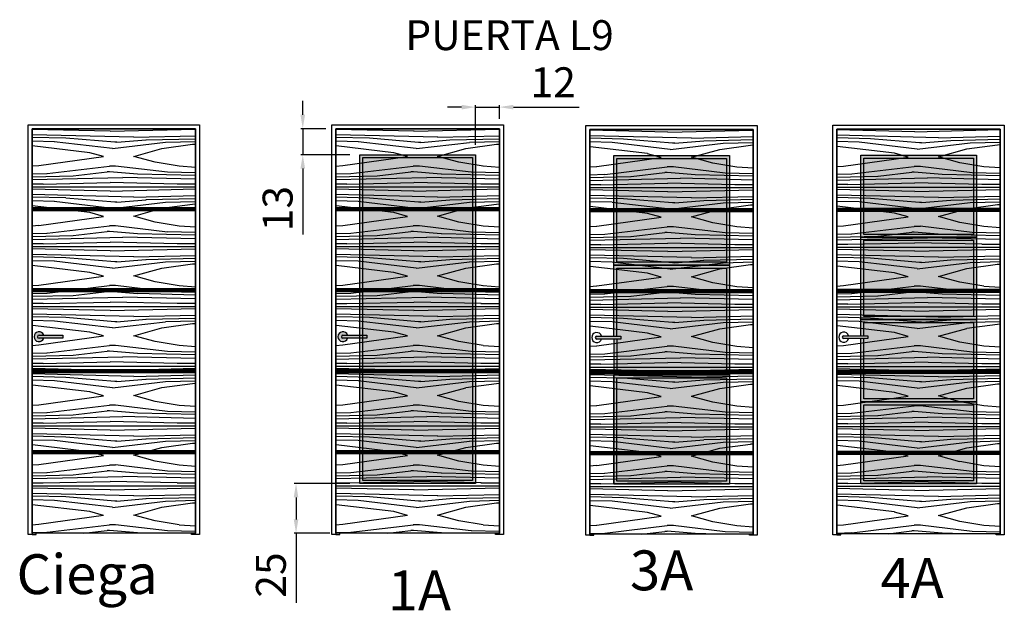
# Model space of a CAD drawing. Units: inches. Extents: x 14 to 508, y 10 to 306.
import ezdxf

# ---------------------------------------------------------------- set-up
doc = ezdxf.new("R2010")
doc.units = ezdxf.units.IN
doc.header["$MEASUREMENT"] = 0
doc.layers.add('lineas cortadas', color=7, linetype='Continuous')
doc.styles.get("Standard").update_dxf_attribs({"font": 'arial.ttf'})
doc.dimstyles.new('ISO-25', dxfattribs={"dimtxt": 15, "dimasz": 7, "dimexe": 1, "dimexo": 5, "dimgap": 3, "dimtad": 1, "dimtxsty": 'Standard', "dimcen": 2.5, "dimclrd": 1, "dimclre": 1, "dimadec": 0, "dimazin": 0, "dimtfac": 1, "dimtmove": 0, "dimatfit": 3, "dimfxl": 1, "dimarcsym": 0})

# ---------------------------------------------------------------- blocks, each defined once
blk = doc.blocks.new('*D6')
at = {"color": 1, "lineweight": -2, "transparency": 16777216}
for p, q in [((235.36, 262.48), (228.36, 262.48)), ((242.36, 243.62), (242.36, 263.48)), ((242.36, 262.48), (254.36, 262.48)), ((254.36, 256.62), (254.36, 263.48)), ((261.36, 262.48), (294.29, 262.48))]:
    blk.add_line(p, q, dxfattribs=at)
at = {"color": 1, "transparency": 16777216}
for points in [[(235.36, 263.64), (235.36, 261.31), (242.36, 262.48)], [(261.36, 263.64), (261.36, 261.31), (254.36, 262.48)]]:
    blk.add_solid(points, dxfattribs=at)
at = {"layer": 'Defpoints', "color": 0, "transparency": 16777216}
for p in [(254.36, 262.48), (254.36, 251.62), (242.36, 238.62)]:
    blk.add_point(p, dxfattribs=at)
at = {"color": 0, "transparency": 16777216, "insert": (281.32, 273.01), "char_height": 15, "attachment_point": 5}
blk.add_mtext('12', dxfattribs=at)
blk = doc.blocks.new('*D7')
at = {"color": 1, "lineweight": -2, "transparency": 16777216}
for p, q in [((155.76, 258.62), (155.76, 265.62)), ((167.36, 251.62), (154.76, 251.62)), ((155.76, 251.62), (155.76, 238.62)), ((179.36, 238.62), (154.76, 238.62)), ((155.76, 231.62), (155.76, 198.54))]:
    blk.add_line(p, q, dxfattribs=at)
at = {"color": 1, "transparency": 16777216}
for points in [[(154.59, 258.62), (156.92, 258.62), (155.76, 251.62)], [(154.59, 231.62), (156.92, 231.62), (155.76, 238.62)]]:
    blk.add_solid(points, dxfattribs=at)
at = {"layer": 'Defpoints', "color": 0, "transparency": 16777216}
for p in [(155.76, 251.62), (172.36, 251.62), (184.36, 238.62)]:
    blk.add_point(p, dxfattribs=at)
at = {"color": 0, "transparency": 16777216, "insert": (145.09, 211.58), "char_height": 15, "attachment_point": 5, "rotation": 90}
blk.add_mtext('13', dxfattribs=at)
blk = doc.blocks.new('*D8')
at = {"color": 1, "lineweight": -2, "transparency": 16777216}
for p, q in [((179.36, 73.62), (151.38, 73.62)), ((152.38, 66.62), (152.38, 55.62)), ((169.35, 48.62), (151.38, 48.62)), ((152.38, 48.62), (152.38, 13.76))]:
    blk.add_line(p, q, dxfattribs=at)
at = {"color": 1, "transparency": 16777216}
for points in [[(151.21, 66.62), (153.55, 66.62), (152.38, 73.62)], [(151.21, 55.62), (153.55, 55.62), (152.38, 48.62)]]:
    blk.add_solid(points, dxfattribs=at)
at = {"layer": 'Defpoints', "color": 0, "transparency": 16777216}
for p in [(184.36, 73.62), (152.38, 48.62), (174.35, 48.62)]:
    blk.add_point(p, dxfattribs=at)
at = {"color": 0, "transparency": 16777216, "insert": (141.72, 27.69), "char_height": 15, "attachment_point": 5, "rotation": 90}
blk.add_mtext('25', dxfattribs=at)
blk = doc.blocks.new('A$C70f030d1')
for p, q in [((2.5, 3.25), (14.5, 3.25)), ((14.5, 1.75), (2.5, 1.75)), ((14.5, 3.25), (14.5, 1.75))]:
    blk.add_line(p, q)
for radius, start, end in [(2.5, 17.4576, 342.5424), (0.75, 90, 270)]:
    blk.add_arc((2.5, 2.5), radius, start, end)

msp = doc.modelspace()

# ---------------------------------------------------------------- hatches: boundary and pattern name
at = {"transparency": 33554559}
h = msp.add_hatch(dxfattribs=at)
h.set_pattern_fill('4BOARD-A', color=256, scale=0.2, angle=90, pattern_type=2)
h.set_pattern_definition([(180, (-1738.45, -1127.83), (-4e-15, -30), []), (153.435, (-2047.45, -1113.797), (1e-08, 29.99998), [6.3252, -396.167]), (164.4759, (-1926.965, -1113.694), (-360.00001, 89.99998), [2.7322, -671.4534, 8.2434, -438.4636]), (164.4759, (-2011.948, -1114.039), (-360.00001, 89.99998), [8.9522, -433.892, 11.0924, -666.9558]), (164.4759, (-1744.465, -1112.684), (-360.00001, 89.99998), [7.113, -1113.7796]), (166.86598, (-1877.1334, -1113.2257), (-360.000107, 89.999976), [4.5378, -1579.4814, 8.0866, -256.2446]), (170.5377, (-2066.535, -1117.531), (-3e-05, 30), [12.2684, -352.6972]), (173.21103, (-1960.3486, -1115.5955), (-720.0000894, 89.9999465), [19.505, -1485.9766, 32.4034, -999.9094]), (173.21103, (-1751.318, -1110.7807), (-720.0000894, 89.9999465), [29.03, -939.9196, 18.6052, -1550.2394]), (174.87181, (-1891.319, -1113.2545), (-360.0000695, 30.0000613), [10.9538, -685.0104, 6.9826, -3995.8616]), (174.87181, (-1881.5526, -1112.1947), (-360.0000695, 30.0000613), [10.415, -658.5938, 33.7718, -3996.0278]), (175.2364, (-1921.603, -1115.672), (-3e-05, 30.00003), [40.8952, -320.3526]), (175.2364, (-1782.21, -1112.288), (-3e-05, 30.00003), [13.63, -347.618]), (175.91438, (-1795.792, -1111.156), (-360.000058, 29.999981), [30.597, -2376.6306, 29.7088, -89.484]), (178.09085, (-1891.926, -1111.2637), (-720.000024, 29.999931), [17.652, -1783.3478]), (178.09085, (-1871.452, -1110.422), (-720.000024, 29.999931), [25.5158, -1509.3526, 49.8334, -216.298]), (178.09085, (-1826.311, -1108.976), (-720.000024, 29.999931), [56.5974, -1744.4024]), (178.09085, (-1942.384, -1117.9415), (-720.000024, 29.999931), [51.118, -1749.8818]), (178.63607, (-1903.02, -1114.2643), (-1079.999907, 30.000097), [23.9516, -2225.419, 45.1614, -226.1822]), (178.63607, (-1903.8756, -1116.94), (-1079.999907, 30.000097), [56.4888, -261.2456, 47.8802, -2155.0996]), (178.63607, (-1780.1446, -1107.349), (-1079.999907, 30.000097), [61.2772, -2361.6762, 2.5726, -95.188]), (179.49742, (-1906.4506, -1115.8045), (-3240.0000995, 29.9999161), [15.1532, -695.377, 41.999, -6087.7338]), (180, (-1872.04, -1120.723), (-4e-15, -30), [119.7148, -240.2852]), (180, (-1877.728, -1119.288), (-4e-15, -30), [87.7404, -272.2596]), (180, (-1897.904, -1117.94), (-4e-15, -30), [44.2802, -315.7198]), (180, (-1902.23, -1112.275), (-4e-15, -30), [6.7452, -35.791, 17.5922, -299.8716]), (180, (-1909.387, -1108.237), (-4e-15, -30), [39.2408, -320.7592]), (180, (-1882.877, -1107.09), (-4e-15, -30), [120.9254, -239.0746]), (180, (-1841.405, -1105.89), (-4e-15, -30), [193.6158, -166.3842]), (1.36393, (-1872.0386, -1120.723), (1079.999907, 30.000097), [65.5178, -2455.1964]), (1.36393, (-1877.728, -1119.2883), (1079.999907, 30.000097), [42.5532, -495.5324, 24.7814, -1957.847]), (1.36393, (-1897.9038, -1117.9415), (1079.999907, 30.000097), [30.6478, -2490.0664]), (1.36393, (-1903.8756, -1116.94), (1079.999907, 30.000097), [20.8832, -264.9562, 39.1774, -2195.6974]), (1.36393, (-1906.4506, -1115.8045), (1079.999907, 30.000097), [8.4982, -252.1608, 57.2542, -2202.801]), (1.36393, (-2027.932, -1107.665), (1079.999907, 30.000097), [24.1362, -2496.578]), (1.90915, (-1929.5974, -1112.963), (720.000024, 29.999931), [20.6348, -1780.365]), (2.60256, (-1897.9548, -1115.6023), (720.0000185, 30.0000605), [10.9714, -1383.6568, 35.2334, -2534.2272]), (3.17983, (-1903.02, -1114.264), (359.999973, 29.999995), [9.8664, -1071.799]), (3.81407, (-1806.539, -1119.1635), (359.999967, 30.000087), [29.7298, -1352.6064, 27.4922, -394.1672]), (4.33231, (-1835.1868, -1118.2753), (360.000005, 29.9999202), [35.872, -3165.464, 7.662, -762.3494]), (7.90716, (-1776.875, -1117.186), (360.00007, 60.000087), [32.7216, -29.5618, 15.5368, -1012.5466]), (7.90716, (-1875.358, -1115.864), (360.00007, 60.000087), [18.9836, -231.1608, 9.5656, -830.657]), (7.90716, (-2020.574, -1111.643), (360.000068, 60.000087), [14.8498, -1075.5172]), (7.90716, (-2042.411, -1109.676), (360.000068, 60.000087), [14.6184, -1075.7486]), (9.4623, (-2053.108, -1110.97), (3e-05, 30), [8.2364, -356.7294]), (10.7843, (-1799.4176, -1115.5655), (1080.0000096, 209.99998), [17.5176, -626.2754, 10.0386, -1911.4754]), (14.0362, (-1839.833, -1115.383), (-5e-05, 29.9999), [12.3176, -358.762]), (14.0362, (-1893.17, -1113.717), (-5e-05, 29.9999), [1.9066, -369.173]), (15.5241, (-2089.325, -1112.546), (360.00001, 89.99998), [14.6762, -1106.2164]), (173.21103, (-1739.9596, -1108.6765), (-720.0000894, 89.9999465), [29.35, -1393.0802, 26.1704, -1089.1936]), (175.2364, (-1738.828, -1105.513), (-3e-05, 30.00003), [24.7074, -336.5404]), (175.2364, (-2087.45, -1121.46), (-3e-05, 30.00003), [14.0594, -347.1884]), (178.63607, (-1769.104, -1105.207), (-1079.999907, 30.000097), [27.3366, -1654.8622, 83.9864, -754.529]), (178.63607, (-1995.4926, -1122.3583), (-1079.999907, 30.000097), [76.9456, -737.1068, 112.2958, -1594.366]), (178.63607, (-1763.45, -1103.4613), (-1079.999907, 30.000097), [53.216, -1616.8968, 94.3872, -756.2142]), (178.63607, (-1741.177, -1099.9545), (-1079.999907, 30.000097), [43.6888, -1363.1078, 33.6116, -1080.306]), (180, (-1774.78, -1126.468), (-4e-15, -30), [292.796, -67.204]), (180, (-1818.75, -1125.166), (-4e-15, -30), [192.0748, -167.9252]), (180, (-1818.38, -1123.708), (-4e-15, -30), [174.7102, -185.2898]), (180, (-1823.136, -1122.358), (-4e-15, -30), [172.3564, -187.6436]), (180, (-1796.433, -1104.556), (-4e-15, -30), [236.712, -123.288]), (180, (-1816.65, -1102.194), (-4e-15, -30), [178.1672, -181.8328]), (180, (-1841.578, -1100.31), (-4e-15, -30), [135.472, -224.528]), (180, (-1784.854, -1098.914), (-4e-15, -30), [272.647, -87.353]), (180, (-1741.46, -1120.294), (-4e-15, -30), [1.256, -358.744]), (180, (-1741.516, -1117.433), (-4e-15, -30), [-356.887, 3.113]), (180, (-1738.828, -1105.513), (-4e-15, -30), [-358.924, 1.076]), (1.36393, (-1823.136, -1122.3583), (1079.999907, 30.000097), [50.3246, -763.7278, 112.2958, -1594.366]), (1.36393, (-1818.7514, -1125.166), (1079.999907, 30.000097), [83.9864, -741.598, 40.2674, -1654.8622]), (1.36393, (-1774.779, -1126.4685), (1079.999907, 30.000097), [33.6116, -1080.306, 43.6888, -1363.1078]), (1.36393, (-1818.3794, -1123.708), (1079.999907, 30.000097), [58.7458, -756.6906, 88.381, -1616.8968]), (4.7636, (-1737.752, -1105.513), (3e-05, 30.00003), [14.6284, -346.6194]), (6.78897, (-1772.8258, -1121.1605), (720.0000894, 89.9999465), [31.5306, -1089.1936, 26.7464, -1390.3236]), (6.78897, (-1759.6504, -1122.3095), (720.0000894, 89.9999465), [17.0534, -2520.741])])
h.paths.add_polyline_path([(20.001, 251.627), (20.001, 48.627), (101.949, 48.626), (101.975, 73.595), (102.001, 73.627), (102.001, 238.627), (101.98, 238.627), (101.98, 251.627)])
h = msp.add_hatch(dxfattribs=at)
h.set_pattern_fill('4BOARD-A', color=256, scale=0.2, angle=90, pattern_type=2)
h.set_pattern_definition([(180, (-1586.09, -1127.837), (-4e-15, -30), []), (153.435, (-1895.088, -1113.804), (1e-08, 29.99998), [6.3252, -396.167]), (164.4759, (-1774.602, -1113.701), (-360.00001, 89.99998), [2.7322, -671.4534, 8.2434, -438.4636]), (164.4759, (-1859.586, -1114.046), (-360.00001, 89.99998), [8.9522, -433.892, 11.0924, -666.9558]), (164.4759, (-1592.102, -1112.691), (-360.00001, 89.99998), [7.113, -1113.7796]), (166.86598, (-1724.771, -1113.2326), (-360.000107, 89.999976), [4.5378, -1579.4814, 8.0866, -256.2446]), (170.5377, (-1914.173, -1117.538), (-3e-05, 30), [12.2684, -352.6972]), (173.21103, (-1807.986, -1115.6024), (-720.0000894, 89.9999465), [19.505, -1485.9766, 32.4034, -999.9094]), (173.21103, (-1598.9554, -1110.7876), (-720.0000894, 89.9999465), [29.03, -939.9196, 18.6052, -1550.2394]), (174.87181, (-1738.9564, -1113.2614), (-360.0000695, 30.0000613), [10.9538, -685.0104, 6.9826, -3995.8616]), (174.87181, (-1729.19, -1112.2016), (-360.0000695, 30.0000613), [10.415, -658.5938, 33.7718, -3996.0278]), (175.2364, (-1769.24, -1115.68), (-3e-05, 30.00003), [40.8952, -320.3526]), (175.2364, (-1629.847, -1112.295), (-3e-05, 30.00003), [13.63, -347.618]), (175.91438, (-1643.4294, -1111.163), (-360.000058, 29.999981), [30.597, -2376.6306, 29.7088, -89.484]), (178.09085, (-1739.5634, -1111.2706), (-720.000024, 29.999931), [17.652, -1783.3478]), (178.09085, (-1719.0894, -1110.429), (-720.000024, 29.999931), [25.5158, -1509.3526, 49.8334, -216.298]), (178.09085, (-1673.9486, -1108.983), (-720.000024, 29.999931), [56.5974, -1744.4024]), (178.09085, (-1790.0214, -1117.9484), (-720.000024, 29.999931), [51.118, -1749.8818]), (178.63607, (-1750.6574, -1114.271), (-1079.999907, 30.000097), [23.9516, -2225.419, 45.1614, -226.1822]), (178.63607, (-1751.513, -1116.947), (-1079.999907, 30.000097), [56.4888, -261.2456, 47.8802, -2155.0996]), (178.63607, (-1627.782, -1107.356), (-1079.999907, 30.000097), [61.2772, -2361.6762, 2.5726, -95.188]), (179.49742, (-1754.088, -1115.8114), (-3240.0000995, 29.9999161), [15.1532, -695.377, 41.999, -6087.7338]), (180, (-1719.676, -1120.73), (-4e-15, -30), [119.7148, -240.2852]), (180, (-1725.365, -1119.295), (-4e-15, -30), [87.7404, -272.2596]), (180, (-1745.54, -1117.948), (-4e-15, -30), [44.2802, -315.7198]), (180, (-1749.866, -1112.282), (-4e-15, -30), [6.7452, -35.791, 17.5922, -299.8716]), (180, (-1757.024, -1108.244), (-4e-15, -30), [39.2408, -320.7592]), (180, (-1730.515, -1107.097), (-4e-15, -30), [120.9254, -239.0746]), (180, (-1689.042, -1105.897), (-4e-15, -30), [193.6158, -166.3842]), (1.36393, (-1719.676, -1120.73), (1079.999907, 30.000097), [65.5178, -2455.1964]), (1.36393, (-1725.3654, -1119.295), (1079.999907, 30.000097), [42.5532, -495.5324, 24.7814, -1957.847]), (1.36393, (-1745.5412, -1117.9484), (1079.999907, 30.000097), [30.6478, -2490.0664]), (1.36393, (-1751.513, -1116.947), (1079.999907, 30.000097), [20.8832, -264.9562, 39.1774, -2195.6974]), (1.36393, (-1754.088, -1115.8114), (1079.999907, 30.000097), [8.4982, -252.1608, 57.2542, -2202.801]), (1.36393, (-1875.5694, -1107.672), (1079.999907, 30.000097), [24.1362, -2496.578]), (1.90915, (-1777.235, -1112.97), (720.000024, 29.999931), [20.6348, -1780.365]), (2.60256, (-1745.5922, -1115.6092), (720.0000185, 30.0000605), [10.9714, -1383.6568, 35.2334, -2534.2272]), (3.17983, (-1750.657, -1114.271), (359.999973, 29.999995), [9.8664, -1071.799]), (3.81407, (-1654.1766, -1119.1704), (359.999967, 30.000087), [29.7298, -1352.6064, 27.4922, -394.1672]), (4.33231, (-1682.8242, -1118.2822), (360.000005, 29.9999202), [35.872, -3165.464, 7.662, -762.3494]), (7.90716, (-1624.513, -1117.193), (360.00007, 60.000087), [32.7216, -29.5618, 15.5368, -1012.5466]), (7.90716, (-1722.995, -1115.871), (360.00007, 60.000087), [18.9836, -231.1608, 9.5656, -830.657]), (7.90716, (-1868.211, -1111.65), (360.000068, 60.000087), [14.8498, -1075.5172]), (7.90716, (-1890.049, -1109.683), (360.000068, 60.000087), [14.6184, -1075.7486]), (9.4623, (-1900.745, -1110.976), (3e-05, 30), [8.2364, -356.7294]), (10.7843, (-1647.055, -1115.5724), (1080.0000096, 209.99998), [17.5176, -626.2754, 10.0386, -1911.4754]), (14.0362, (-1687.47, -1115.39), (-5e-05, 29.9999), [12.3176, -358.762]), (14.0362, (-1740.806, -1113.724), (-5e-05, 29.9999), [1.9066, -369.173]), (15.5241, (-1936.962, -1112.553), (360.00001, 89.99998), [14.6762, -1106.2164]), (173.21103, (-1587.597, -1108.6834), (-720.0000894, 89.9999465), [29.35, -1393.0802, 26.1704, -1089.1936]), (175.2364, (-1586.465, -1105.52), (-3e-05, 30.00003), [24.7074, -336.5404]), (175.2364, (-1935.087, -1121.468), (-3e-05, 30.00003), [14.0594, -347.1884]), (178.63607, (-1616.7414, -1105.214), (-1079.999907, 30.000097), [27.3366, -1654.8622, 83.9864, -754.529]), (178.63607, (-1843.13, -1122.365), (-1079.999907, 30.000097), [76.9456, -737.1068, 112.2958, -1594.366]), (178.63607, (-1611.0874, -1103.468), (-1079.999907, 30.000097), [53.216, -1616.8968, 94.3872, -756.2142]), (178.63607, (-1588.8146, -1099.9614), (-1079.999907, 30.000097), [43.6888, -1363.1078, 33.6116, -1080.306]), (180, (-1622.417, -1126.475), (-4e-15, -30), [292.796, -67.204]), (180, (-1666.39, -1125.173), (-4e-15, -30), [192.0748, -167.9252]), (180, (-1666.017, -1123.715), (-4e-15, -30), [174.7102, -185.2898]), (180, (-1670.773, -1122.365), (-4e-15, -30), [172.3564, -187.6436]), (180, (-1644.07, -1104.563), (-4e-15, -30), [236.712, -123.288]), (180, (-1664.288, -1102.2), (-4e-15, -30), [178.1672, -181.8328]), (180, (-1689.216, -1100.316), (-4e-15, -30), [135.472, -224.528]), (180, (-1632.49, -1098.92), (-4e-15, -30), [272.647, -87.353]), (180, (-1589.098, -1120.3), (-4e-15, -30), [1.256, -358.744]), (180, (-1589.154, -1117.44), (-4e-15, -30), [-356.887, 3.113]), (180, (-1586.465, -1105.52), (-4e-15, -30), [-358.924, 1.076]), (1.36393, (-1670.7734, -1122.365), (1079.999907, 30.000097), [50.3246, -763.7278, 112.2958, -1594.366]), (1.36393, (-1666.389, -1125.173), (1079.999907, 30.000097), [83.9864, -741.598, 40.2674, -1654.8622]), (1.36393, (-1622.4166, -1126.4754), (1079.999907, 30.000097), [33.6116, -1080.306, 43.6888, -1363.1078]), (1.36393, (-1666.017, -1123.715), (1079.999907, 30.000097), [58.7458, -756.6906, 88.381, -1616.8968]), (4.7636, (-1585.39, -1105.52), (3e-05, 30.00003), [14.6284, -346.6194]), (6.78897, (-1620.4632, -1121.1674), (720.0000894, 89.9999465), [31.5306, -1089.1936, 26.7464, -1390.3236]), (6.78897, (-1607.288, -1122.3164), (720.0000894, 89.9999465), [17.0534, -2520.741])])
h.paths.add_polyline_path([(172.364, 251.621), (172.364, 48.621), (254.311, 48.619), (254.337, 73.588), (254.364, 73.621), (254.364, 238.621), (254.343, 238.621), (254.343, 251.621)])
h = msp.add_hatch(dxfattribs=at)
h.set_pattern_fill('4BOARD-A', color=256, scale=0.2, angle=90, pattern_type=2)
h.set_pattern_definition([(180, (-1458.78, -1128.255), (-4e-15, -30), []), (153.435, (-1767.78, -1114.222), (1e-08, 29.99998), [6.3252, -396.167]), (164.4759, (-1647.294, -1114.119), (-360.00001, 89.99998), [2.7322, -671.4534, 8.2434, -438.4636]), (164.4759, (-1732.278, -1114.464), (-360.00001, 89.99998), [8.9522, -433.892, 11.0924, -666.9558]), (164.4759, (-1464.794, -1113.109), (-360.00001, 89.99998), [7.113, -1113.7796]), (166.86598, (-1597.463, -1113.65), (-360.000107, 89.999976), [4.5378, -1579.4814, 8.0866, -256.2446]), (170.5377, (-1786.865, -1117.956), (-3e-05, 30), [12.2684, -352.6972]), (173.21103, (-1680.6783, -1116.02), (-720.0000894, 89.9999465), [19.505, -1485.9766, 32.4034, -999.9094]), (173.21103, (-1471.6477, -1111.205), (-720.0000894, 89.9999465), [29.03, -939.9196, 18.6052, -1550.2394]), (174.87181, (-1611.6487, -1113.679), (-360.0000695, 30.0000613), [10.9538, -685.0104, 6.9826, -3995.8616]), (174.87181, (-1601.8823, -1112.6191), (-360.0000695, 30.0000613), [10.415, -658.5938, 33.7718, -3996.0278]), (175.2364, (-1641.933, -1116.096), (-3e-05, 30.00003), [40.8952, -320.3526]), (175.2364, (-1502.54, -1112.712), (-3e-05, 30.00003), [13.63, -347.618]), (175.91438, (-1516.1217, -1111.5803), (-360.000058, 29.999981), [30.597, -2376.6306, 29.7088, -89.484]), (178.09085, (-1612.2557, -1111.688), (-720.000024, 29.999931), [17.652, -1783.3478]), (178.09085, (-1591.7817, -1110.8465), (-720.000024, 29.999931), [25.5158, -1509.3526, 49.8334, -216.298]), (178.09085, (-1546.641, -1109.4003), (-720.000024, 29.999931), [56.5974, -1744.4024]), (178.09085, (-1662.7137, -1118.366), (-720.000024, 29.999931), [51.118, -1749.8818]), (178.63607, (-1623.3497, -1114.6887), (-1079.999907, 30.000097), [23.9516, -2225.419, 45.1614, -226.1822]), (178.63607, (-1624.2053, -1117.3643), (-1079.999907, 30.000097), [56.4888, -261.2456, 47.8802, -2155.0996]), (178.63607, (-1500.4743, -1107.7735), (-1079.999907, 30.000097), [61.2772, -2361.6762, 2.5726, -95.188]), (179.49742, (-1626.7803, -1116.229), (-3240.0000995, 29.9999161), [15.1532, -695.377, 41.999, -6087.7338]), (180, (-1592.368, -1121.148), (-4e-15, -30), [119.7148, -240.2852]), (180, (-1598.058, -1119.713), (-4e-15, -30), [87.7404, -272.2596]), (180, (-1618.233, -1118.366), (-4e-15, -30), [44.2802, -315.7198]), (180, (-1622.56, -1112.7), (-4e-15, -30), [6.7452, -35.791, 17.5922, -299.8716]), (180, (-1629.716, -1108.662), (-4e-15, -30), [39.2408, -320.7592]), (180, (-1603.207, -1107.515), (-4e-15, -30), [120.9254, -239.0746]), (180, (-1561.734, -1106.315), (-4e-15, -30), [193.6158, -166.3842]), (1.36393, (-1592.3683, -1121.1475), (1079.999907, 30.000097), [65.5178, -2455.1964]), (1.36393, (-1598.0577, -1119.7127), (1079.999907, 30.000097), [42.5532, -495.5324, 24.7814, -1957.847]), (1.36393, (-1618.2335, -1118.366), (1079.999907, 30.000097), [30.6478, -2490.0664]), (1.36393, (-1624.2053, -1117.3643), (1079.999907, 30.000097), [20.8832, -264.9562, 39.1774, -2195.6974]), (1.36393, (-1626.7803, -1116.229), (1079.999907, 30.000097), [8.4982, -252.1608, 57.2542, -2202.801]), (1.36393, (-1748.2617, -1108.0893), (1079.999907, 30.000097), [24.1362, -2496.578]), (1.90915, (-1649.927, -1113.3873), (720.000024, 29.999931), [20.6348, -1780.365]), (2.60256, (-1618.2845, -1116.0267), (720.0000185, 30.0000605), [10.9714, -1383.6568, 35.2334, -2534.2272]), (3.17983, (-1623.35, -1114.689), (359.999973, 29.999995), [9.8664, -1071.799]), (3.81407, (-1526.869, -1119.588), (359.999967, 30.000087), [29.7298, -1352.6064, 27.4922, -394.1672]), (4.33231, (-1555.5165, -1118.6997), (360.000005, 29.9999202), [35.872, -3165.464, 7.662, -762.3494]), (7.90716, (-1497.205, -1117.61), (360.00007, 60.000087), [32.7216, -29.5618, 15.5368, -1012.5466]), (7.90716, (-1595.688, -1116.289), (360.00007, 60.000087), [18.9836, -231.1608, 9.5656, -830.657]), (7.90716, (-1740.904, -1112.068), (360.000068, 60.000087), [14.8498, -1075.5172]), (7.90716, (-1762.741, -1110.101), (360.000068, 60.000087), [14.6184, -1075.7486]), (9.4623, (-1773.437, -1111.393), (3e-05, 30), [8.2364, -356.7294]), (10.7843, (-1519.7473, -1115.99), (1080.0000096, 209.99998), [17.5176, -626.2754, 10.0386, -1911.4754]), (14.0362, (-1560.163, -1115.808), (-5e-05, 29.9999), [12.3176, -358.762]), (14.0362, (-1613.498, -1114.142), (-5e-05, 29.9999), [1.9066, -369.173]), (15.5241, (-1809.654, -1112.97), (360.00001, 89.99998), [14.6762, -1106.2164]), (173.21103, (-1460.2893, -1109.101), (-720.0000894, 89.9999465), [29.35, -1393.0802, 26.1704, -1089.1936]), (175.2364, (-1459.158, -1105.938), (-3e-05, 30.00003), [24.7074, -336.5404]), (175.2364, (-1807.78, -1121.886), (-3e-05, 30.00003), [14.0594, -347.1884]), (178.63607, (-1489.4337, -1105.6313), (-1079.999907, 30.000097), [27.3366, -1654.8622, 83.9864, -754.529]), (178.63607, (-1715.8223, -1122.7827), (-1079.999907, 30.000097), [76.9456, -737.1068, 112.2958, -1594.366]), (178.63607, (-1483.7797, -1103.8857), (-1079.999907, 30.000097), [53.216, -1616.8968, 94.3872, -756.2142]), (178.63607, (-1461.507, -1100.379), (-1079.999907, 30.000097), [43.6888, -1363.1078, 33.6116, -1080.306]), (180, (-1495.11, -1126.893), (-4e-15, -30), [292.796, -67.204]), (180, (-1539.08, -1125.59), (-4e-15, -30), [192.0748, -167.9252]), (180, (-1538.71, -1124.132), (-4e-15, -30), [174.7102, -185.2898]), (180, (-1543.466, -1122.783), (-4e-15, -30), [172.3564, -187.6436]), (180, (-1516.762, -1104.98), (-4e-15, -30), [236.712, -123.288]), (180, (-1536.98, -1102.62), (-4e-15, -30), [178.1672, -181.8328]), (180, (-1561.908, -1100.733), (-4e-15, -30), [135.472, -224.528]), (180, (-1505.183, -1099.34), (-4e-15, -30), [272.647, -87.353]), (180, (-1461.79, -1120.718), (-4e-15, -30), [1.256, -358.744]), (180, (-1461.846, -1117.858), (-4e-15, -30), [-356.887, 3.113]), (180, (-1459.158, -1105.938), (-4e-15, -30), [-358.924, 1.076]), (1.36393, (-1543.4657, -1122.7827), (1079.999907, 30.000097), [50.3246, -763.7278, 112.2958, -1594.366]), (1.36393, (-1539.081, -1125.5903), (1079.999907, 30.000097), [83.9864, -741.598, 40.2674, -1654.8622]), (1.36393, (-1495.109, -1126.893), (1079.999907, 30.000097), [33.6116, -1080.306, 43.6888, -1363.1078]), (1.36393, (-1538.709, -1124.1323), (1079.999907, 30.000097), [58.7458, -756.6906, 88.381, -1616.8968]), (4.7636, (-1458.082, -1105.938), (3e-05, 30.00003), [14.6284, -346.6194]), (6.78897, (-1493.1555, -1121.585), (720.0000894, 89.9999465), [31.5306, -1089.1936, 26.7464, -1390.3236]), (6.78897, (-1479.98, -1122.734), (720.0000894, 89.9999465), [17.0534, -2520.741])])
h.paths.add_polyline_path([(299.672, 251.203), (299.672, 48.203), (381.619, 48.201), (381.645, 73.171), (381.672, 73.203), (381.672, 238.203), (381.65, 238.203), (381.65, 251.203)])
h = msp.add_hatch(dxfattribs=at)
h.set_pattern_fill('4BOARD-A', color=256, scale=0.2, angle=90, pattern_type=2)
h.set_pattern_definition([(180, (-1334.93, -1128.066), (-4e-15, -30), []), (153.435, (-1643.93, -1114.034), (1e-08, 29.99998), [6.3252, -396.167]), (164.4759, (-1523.443, -1113.93), (-360.00001, 89.99998), [2.7322, -671.4534, 8.2434, -438.4636]), (164.4759, (-1608.427, -1114.275), (-360.00001, 89.99998), [8.9522, -433.892, 11.0924, -666.9558]), (164.4759, (-1340.943, -1112.921), (-360.00001, 89.99998), [7.113, -1113.7796]), (166.86598, (-1473.612, -1113.462), (-360.000107, 89.999976), [4.5378, -1579.4814, 8.0866, -256.2446]), (170.5377, (-1663.014, -1117.768), (-3e-05, 30), [12.2684, -352.6972]), (173.21103, (-1556.8273, -1115.8317), (-720.0000894, 89.9999465), [19.505, -1485.9766, 32.4034, -999.9094]), (173.21103, (-1347.7967, -1111.017), (-720.0000894, 89.9999465), [29.03, -939.9196, 18.6052, -1550.2394]), (174.87181, (-1487.7977, -1113.4907), (-360.0000695, 30.0000613), [10.9538, -685.0104, 6.9826, -3995.8616]), (174.87181, (-1478.0313, -1112.4309), (-360.0000695, 30.0000613), [10.415, -658.5938, 33.7718, -3996.0278]), (175.2364, (-1518.082, -1115.908), (-3e-05, 30.00003), [40.8952, -320.3526]), (175.2364, (-1378.688, -1112.524), (-3e-05, 30.00003), [13.63, -347.618]), (175.91438, (-1392.2707, -1111.392), (-360.000058, 29.999981), [30.597, -2376.6306, 29.7088, -89.484]), (178.09085, (-1488.4047, -1111.5), (-720.000024, 29.999931), [17.652, -1783.3478]), (178.09085, (-1467.9307, -1110.658), (-720.000024, 29.999931), [25.5158, -1509.3526, 49.8334, -216.298]), (178.09085, (-1422.79, -1109.212), (-720.000024, 29.999931), [56.5974, -1744.4024]), (178.09085, (-1538.8627, -1118.1777), (-720.000024, 29.999931), [51.118, -1749.8818]), (178.63607, (-1499.4987, -1114.5005), (-1079.999907, 30.000097), [23.9516, -2225.419, 45.1614, -226.1822]), (178.63607, (-1500.3543, -1117.176), (-1079.999907, 30.000097), [56.4888, -261.2456, 47.8802, -2155.0996]), (178.63607, (-1376.6233, -1107.5853), (-1079.999907, 30.000097), [61.2772, -2361.6762, 2.5726, -95.188]), (179.49742, (-1502.9293, -1116.0407), (-3240.0000995, 29.9999161), [15.1532, -695.377, 41.999, -6087.7338]), (180, (-1468.517, -1120.96), (-4e-15, -30), [119.7148, -240.2852]), (180, (-1474.207, -1119.524), (-4e-15, -30), [87.7404, -272.2596]), (180, (-1494.382, -1118.178), (-4e-15, -30), [44.2802, -315.7198]), (180, (-1498.708, -1112.512), (-4e-15, -30), [6.7452, -35.791, 17.5922, -299.8716]), (180, (-1505.865, -1108.473), (-4e-15, -30), [39.2408, -320.7592]), (180, (-1479.356, -1107.327), (-4e-15, -30), [120.9254, -239.0746]), (180, (-1437.883, -1106.127), (-4e-15, -30), [193.6158, -166.3842]), (1.36393, (-1468.5173, -1120.9593), (1079.999907, 30.000097), [65.5178, -2455.1964]), (1.36393, (-1474.2067, -1119.5245), (1079.999907, 30.000097), [42.5532, -495.5324, 24.7814, -1957.847]), (1.36393, (-1494.3825, -1118.1777), (1079.999907, 30.000097), [30.6478, -2490.0664]), (1.36393, (-1500.3543, -1117.176), (1079.999907, 30.000097), [20.8832, -264.9562, 39.1774, -2195.6974]), (1.36393, (-1502.9293, -1116.0407), (1079.999907, 30.000097), [8.4982, -252.1608, 57.2542, -2202.801]), (1.36393, (-1624.4107, -1107.901), (1079.999907, 30.000097), [24.1362, -2496.578]), (1.90915, (-1526.076, -1113.199), (720.000024, 29.999931), [20.6348, -1780.365]), (2.60256, (-1494.4335, -1115.8385), (720.0000185, 30.0000605), [10.9714, -1383.6568, 35.2334, -2534.2272]), (3.17983, (-1499.499, -1114.5), (359.999973, 29.999995), [9.8664, -1071.799]), (3.81407, (-1403.018, -1119.3997), (359.999967, 30.000087), [29.7298, -1352.6064, 27.4922, -394.1672]), (4.33231, (-1431.6655, -1118.5115), (360.000005, 29.9999202), [35.872, -3165.464, 7.662, -762.3494]), (7.90716, (-1373.354, -1117.422), (360.00007, 60.000087), [32.7216, -29.5618, 15.5368, -1012.5466]), (7.90716, (-1471.837, -1116.1), (360.00007, 60.000087), [18.9836, -231.1608, 9.5656, -830.657]), (7.90716, (-1617.053, -1111.879), (360.000068, 60.000087), [14.8498, -1075.5172]), (7.90716, (-1638.89, -1109.912), (360.000068, 60.000087), [14.6184, -1075.7486]), (9.4623, (-1649.586, -1111.205), (3e-05, 30), [8.2364, -356.7294]), (10.7843, (-1395.8963, -1115.8017), (1080.0000096, 209.99998), [17.5176, -626.2754, 10.0386, -1911.4754]), (14.0362, (-1436.312, -1115.62), (-5e-05, 29.9999), [12.3176, -358.762]), (14.0362, (-1489.647, -1113.953), (-5e-05, 29.9999), [1.9066, -369.173]), (15.5241, (-1685.803, -1112.782), (360.00001, 89.99998), [14.6762, -1106.2164]), (173.21103, (-1336.4383, -1108.9127), (-720.0000894, 89.9999465), [29.35, -1393.0802, 26.1704, -1089.1936]), (175.2364, (-1335.307, -1105.75), (-3e-05, 30.00003), [24.7074, -336.5404]), (175.2364, (-1683.93, -1121.697), (-3e-05, 30.00003), [14.0594, -347.1884]), (178.63607, (-1365.5827, -1105.443), (-1079.999907, 30.000097), [27.3366, -1654.8622, 83.9864, -754.529]), (178.63607, (-1591.9713, -1122.5945), (-1079.999907, 30.000097), [76.9456, -737.1068, 112.2958, -1594.366]), (178.63607, (-1359.9287, -1103.6975), (-1079.999907, 30.000097), [53.216, -1616.8968, 94.3872, -756.2142]), (178.63607, (-1337.656, -1100.1907), (-1079.999907, 30.000097), [43.6888, -1363.1078, 33.6116, -1080.306]), (180, (-1371.258, -1126.705), (-4e-15, -30), [292.796, -67.204]), (180, (-1415.23, -1125.402), (-4e-15, -30), [192.0748, -167.9252]), (180, (-1414.858, -1123.944), (-4e-15, -30), [174.7102, -185.2898]), (180, (-1419.615, -1122.594), (-4e-15, -30), [172.3564, -187.6436]), (180, (-1392.91, -1104.792), (-4e-15, -30), [236.712, -123.288]), (180, (-1413.13, -1102.43), (-4e-15, -30), [178.1672, -181.8328]), (180, (-1438.057, -1100.545), (-4e-15, -30), [135.472, -224.528]), (180, (-1381.332, -1099.15), (-4e-15, -30), [272.647, -87.353]), (180, (-1337.94, -1120.53), (-4e-15, -30), [1.256, -358.744]), (180, (-1337.995, -1117.67), (-4e-15, -30), [-356.887, 3.113]), (180, (-1335.307, -1105.75), (-4e-15, -30), [-358.924, 1.076]), (1.36393, (-1419.6147, -1122.5945), (1079.999907, 30.000097), [50.3246, -763.7278, 112.2958, -1594.366]), (1.36393, (-1415.23, -1125.402), (1079.999907, 30.000097), [83.9864, -741.598, 40.2674, -1654.8622]), (1.36393, (-1371.258, -1126.7047), (1079.999907, 30.000097), [33.6116, -1080.306, 43.6888, -1363.1078]), (1.36393, (-1414.858, -1123.944), (1079.999907, 30.000097), [58.7458, -756.6906, 88.381, -1616.8968]), (4.7636, (-1334.23, -1105.75), (3e-05, 30.00003), [14.6284, -346.6194]), (6.78897, (-1369.3045, -1121.3967), (720.0000894, 89.9999465), [31.5306, -1089.1936, 26.7464, -1390.3236]), (6.78897, (-1356.129, -1122.5457), (720.0000894, 89.9999465), [17.0534, -2520.741])])
h.paths.add_polyline_path([(423.523, 251.391), (423.523, 48.391), (505.47, 48.39), (505.496, 73.359), (505.523, 73.391), (505.523, 238.391), (505.501, 238.391), (505.501, 251.391)])
at = {"true_color": 0xffffff, "transparency": 33554687}
h = msp.add_hatch(color=7, dxfattribs=at)
h.dxf.hatch_style = 1
h.paths.add_polyline_path([(240.864, 237.119), (185.864, 237.119), (185.864, 148.019), (187.864, 148.019), (187.864, 146.519), (185.864, 146.519), (185.864, 75.119), (240.864, 75.119)], flags=0)
h.paths.add_polyline_path([(184.364, 73.619), (242.364, 73.619), (242.364, 238.619), (184.364, 238.619)])
h.paths.add_polyline_path([(185.864, 237.119), (240.864, 237.119), (240.864, 75.119), (185.864, 75.119)], flags=16)
h = msp.add_hatch(color=7, dxfattribs=at)
h.dxf.hatch_style = 1
h.paths.add_polyline_path([(185.864, 237.119), (185.864, 75.119), (240.864, 75.119), (240.864, 237.119)])
h = msp.add_hatch(color=7, dxfattribs=at)
h.dxf.hatch_style = 1
h.paths.add_polyline_path([(369.672, 238.201), (311.672, 238.201), (311.672, 183.201), (369.672, 183.201)])
h.paths.add_polyline_path([(368.172, 184.701), (313.172, 184.701), (313.172, 236.701), (368.172, 236.701)], flags=16)
h.paths.add_polyline_path([(369.672, 128.201), (311.672, 128.201), (311.672, 73.201), (369.672, 73.201)])
h.paths.add_polyline_path([(368.172, 74.701), (313.172, 74.701), (313.172, 126.701), (368.172, 126.701)], flags=16)
h = msp.add_hatch(color=7, dxfattribs=at)
h.dxf.hatch_style = 1
h.paths.add_polyline_path([(437.023, 195.64), (437.023, 157.39), (492.023, 157.39), (492.023, 195.64)], flags=0)
h.paths.add_polyline_path([(492.023, 198.64), (492.023, 236.89), (437.023, 236.89), (437.023, 198.64)], flags=16)
h.paths.add_polyline_path([(493.523, 238.39), (435.523, 238.39), (435.523, 197.14), (493.523, 197.14)])
h.paths.add_polyline_path([(493.523, 197.14), (435.523, 197.14), (435.523, 155.89), (493.523, 155.89)])
h.paths.add_polyline_path([(492.023, 157.39), (437.023, 157.39), (437.023, 195.64), (492.023, 195.64)], flags=16)
h = msp.add_hatch(color=7, dxfattribs=at)
h.dxf.hatch_style = 1
h.paths.add_polyline_path([(493.523, 238.39), (435.523, 238.39), (435.523, 197.14), (493.523, 197.14)])
h.paths.add_polyline_path([(492.023, 198.64), (437.023, 198.64), (437.023, 236.89), (492.023, 236.89)], flags=16)
h = msp.add_hatch(color=7, dxfattribs=at)
h.dxf.hatch_style = 1
h.paths.add_polyline_path([(368.172, 74.701), (368.172, 126.701), (313.172, 126.701), (313.172, 74.701)])
h.paths.add_polyline_path([(368.172, 184.701), (368.172, 236.701), (313.172, 236.701), (313.172, 184.701)])
h = msp.add_hatch(color=7, dxfattribs=at)
h.dxf.hatch_style = 1
h.paths.add_polyline_path([(492.023, 198.64), (492.023, 236.89), (437.023, 236.89), (437.023, 198.64)])
h = msp.add_hatch(color=7, dxfattribs=at)
h.dxf.hatch_style = 1
h.paths.add_polyline_path([(493.523, 197.14), (435.523, 197.14), (435.523, 155.89), (493.523, 155.89)])
h.paths.add_polyline_path([(492.023, 157.39), (437.023, 157.39), (437.023, 195.64), (492.023, 195.64)], flags=16)
h = msp.add_hatch(color=7, dxfattribs=at)
h.dxf.hatch_style = 1
h.paths.add_polyline_path([(437.023, 195.64), (437.023, 157.39), (492.023, 157.39), (492.023, 195.64)])
h = msp.add_hatch(color=7, dxfattribs=at)
h.dxf.hatch_style = 1
h.paths.add_polyline_path([(311.672, 128.201), (369.672, 128.201), (369.672, 183.201), (311.672, 183.201), (311.672, 147.601), (313.172, 147.601), (313.172, 181.701), (368.172, 181.701), (368.172, 129.701), (313.172, 129.701), (313.172, 146.101), (311.672, 146.101)])
h = msp.add_hatch(color=7, dxfattribs=at)
h.dxf.hatch_style = 1
h.paths.add_polyline_path([(313.172, 181.701), (313.172, 147.601), (315.172, 147.601), (315.172, 146.101), (313.172, 146.101), (313.172, 129.701), (368.172, 129.701), (368.172, 181.701)])
h = msp.add_hatch(color=7, dxfattribs=at)
h.dxf.hatch_style = 1
h.paths.add_polyline_path([(492.023, 116.14), (437.023, 116.14), (437.023, 146.29), (435.523, 146.29), (435.523, 114.64), (493.523, 114.64), (493.523, 155.89), (435.523, 155.89), (435.523, 147.79), (437.023, 147.79), (437.023, 154.39), (492.023, 154.39)])
h = msp.add_hatch(color=7, dxfattribs=at)
h.dxf.hatch_style = 1
h.paths.add_polyline_path([(437.023, 154.39), (437.023, 147.79), (439.023, 147.79), (439.023, 146.29), (437.023, 146.29), (437.023, 116.14), (492.023, 116.14), (492.023, 154.39)])
h = msp.add_hatch(color=7, dxfattribs=at)
h.dxf.hatch_style = 1
edge = h.paths.add_edge_path(flags=16)
edge.add_arc((23.501, 147.276), 0.75, 90, 270)
edge.add_line((23.501, 146.526), (33.499, 146.526))
edge.add_line((33.499, 146.526), (33.499, 148.026))
edge.add_line((33.499, 148.026), (23.501, 148.026))
edge = h.paths.add_edge_path()
edge.add_line((23.501, 148.026), (25.886, 148.026))
edge.add_arc((23.501, 147.276), 2.5, 17.4576, 342.5424)
edge.add_line((25.886, 146.526), (23.501, 146.526))
edge.add_arc((23.501, 147.276), 0.75, 90, 270, ccw=False)
edge = h.paths.add_edge_path(flags=17)
edge.add_arc((23.501, 147.276), 0.75, 90, 270)
edge.add_line((23.501, 146.526), (33.501, 146.526))
edge.add_line((33.501, 146.526), (33.501, 148.026))
edge.add_line((33.501, 148.026), (23.501, 148.026))
edge = h.paths.add_edge_path()
edge.add_line((35.501, 146.526), (35.501, 148.026))
edge.add_line((35.501, 148.026), (23.501, 148.026))
edge.add_arc((23.501, 147.276), 0.75, 90, 270)
edge.add_line((23.501, 146.526), (35.501, 146.526))
h = msp.add_hatch(color=7, dxfattribs=at)
h.dxf.hatch_style = 1
edge = h.paths.add_edge_path()
edge.add_arc((175.871, 147.302), 0.75, 90, 270)
edge.add_line((175.871, 146.552), (187.285, 146.538))
edge.add_line((187.285, 146.538), (187.285, 148.038))
edge.add_line((187.285, 148.038), (175.871, 148.052))
edge = h.paths.add_edge_path()
edge.add_arc((175.871, 147.302), 2.5, 17.4576, 342.5424)
edge.add_line((178.256, 146.552), (175.871, 146.552))
edge.add_arc((175.871, 147.302), 0.75, 90, 270, ccw=False)
edge.add_line((175.871, 148.052), (178.256, 148.052))
edge = h.paths.add_edge_path(flags=17)
edge.add_arc((175.871, 147.302), 0.75, 90, 270)
edge.add_line((175.871, 146.552), (185.871, 146.552))
edge.add_line((185.871, 146.552), (185.871, 148.052))
edge.add_line((185.871, 148.052), (175.871, 148.052))
edge = h.paths.add_edge_path()
edge.add_line((187.871, 146.552), (187.871, 148.052))
edge.add_line((187.871, 148.052), (175.871, 148.052))
edge.add_arc((175.871, 147.302), 0.75, 90, 270)
edge.add_line((175.871, 146.552), (187.871, 146.552))
h = msp.add_hatch(color=7, dxfattribs=at)
h.dxf.hatch_style = 1
h.paths.add_polyline_path([(303.172, 147.601, 1), (303.172, 146.101), (315.172, 146.101), (315.172, 147.601)])
h = msp.add_hatch(color=7, dxfattribs=at)
h.dxf.hatch_style = 1
h.paths.add_polyline_path([(437.023, 113.14), (437.023, 74.89), (492.023, 74.89), (492.023, 113.14)], flags=0)
h.paths.add_polyline_path([(435.523, 73.39), (493.523, 73.39), (493.523, 114.64), (435.523, 114.64)])
h.paths.add_polyline_path([(437.023, 113.14), (492.023, 113.14), (492.023, 74.89), (437.023, 74.89)], flags=16)
h = msp.add_hatch(color=7, dxfattribs=at)
h.dxf.hatch_style = 1
h.paths.add_polyline_path([(493.523, 114.64), (435.523, 114.64), (435.523, 73.39), (493.523, 73.39)])
h.paths.add_polyline_path([(492.023, 74.89), (437.023, 74.89), (437.023, 113.14), (492.023, 113.14)], flags=16)
h = msp.add_hatch(color=7, dxfattribs=at)
h.dxf.hatch_style = 1
h.paths.add_polyline_path([(492.023, 74.89), (492.023, 113.14), (437.023, 113.14), (437.023, 74.89)])

# ---------------------------------------------------------------- linework, layer by layer
at = {"color": 1}
for points in [[(19.986, 251.641), (19.986, 48.611), (19.986, 48.026), (17.986, 48.026), (17.986, 253.641), (104.016, 253.641), (104.016, 48.026), (102.016, 48.026), (102.016, 251.641)], [(172.349, 251.634), (172.349, 48.604), (172.349, 48.019), (170.349, 48.019), (170.349, 253.634), (256.379, 253.634), (256.379, 48.019), (254.379, 48.019), (254.379, 251.634)], [(299.657, 251.216), (299.657, 48.186), (299.657, 47.601), (297.657, 47.601), (297.657, 253.216), (383.687, 253.216), (383.687, 47.601), (381.687, 47.601), (381.687, 251.216)], [(423.508, 251.405), (423.508, 48.375), (423.508, 47.79), (421.508, 47.79), (421.508, 253.405), (507.538, 253.405), (507.538, 47.79), (505.538, 47.79), (505.538, 251.405)], [(240.864, 75.119), (185.864, 75.119), (185.864, 237.119), (240.864, 237.119)], [(313.172, 236.701), (368.172, 236.701), (368.172, 184.701), (313.172, 184.701)], [(437.023, 236.89), (492.023, 236.89), (492.023, 198.64), (437.023, 198.64)], [(437.023, 195.64), (492.023, 195.64), (492.023, 157.39), (437.023, 157.39)], [(313.172, 126.701), (368.172, 126.701), (368.172, 74.701), (313.172, 74.701)], [(437.023, 113.14), (492.023, 113.14), (492.023, 74.89), (437.023, 74.89)]]:
    msp.add_lwpolyline(points, close=True, dxfattribs=at)
at = {"color": 7}
for points in [[(20.001, 48.626), (20.001, 251.626), (102.001, 251.626), (102.001, 48.626), (20.001, 48.626)], [(172.364, 48.619), (172.364, 251.619), (254.364, 251.619), (254.364, 48.619), (172.364, 48.619)]]:
    msp.add_lwpolyline(points, dxfattribs=at)
for points in [[(299.672, 48.201), (299.672, 251.201), (381.672, 251.201), (381.672, 48.201), (299.672, 48.201)], [(423.523, 48.39), (423.523, 251.39), (505.523, 251.39), (505.523, 48.39), (423.523, 48.39)], [(242.364, 73.619), (184.364, 73.619), (184.364, 238.619), (242.364, 238.619), (242.364, 73.619)], [(311.672, 238.201), (369.672, 238.201), (369.672, 73.201)], [(435.523, 147.79), (435.523, 238.39), (493.523, 238.39), (493.523, 73.39)], [(311.672, 147.601), (311.672, 183.201)], [(311.672, 183.201), (369.672, 183.201), (369.672, 128.201), (311.672, 128.201)], [(435.523, 147.79), (435.523, 155.89), (493.523, 155.89), (493.523, 114.64), (435.523, 114.64), (435.523, 146.29)], [(311.672, 146.101), (311.672, 73.201)], [(493.523, 73.39), (435.523, 73.39), (435.523, 146.29)], [(369.672, 73.201), (311.672, 73.201)]]:
    msp.add_lwpolyline(points)
for points in [[(311.672, 238.201), (369.672, 238.201), (369.672, 183.201), (311.672, 183.201)], [(435.523, 238.39), (493.523, 238.39), (493.523, 197.14), (435.523, 197.14)], [(435.523, 197.14), (493.523, 197.14), (493.523, 155.89), (435.523, 155.89)], [(311.672, 128.201), (369.672, 128.201), (369.672, 73.201), (311.672, 73.201)], [(435.523, 114.64), (493.523, 114.64), (493.523, 73.39), (435.523, 73.39)]]:
    msp.add_lwpolyline(points, close=True)
at = {"color": 240, "true_color": 0xed1f24}
for points in [[(313.172, 181.701), (368.172, 181.701), (368.172, 129.701), (313.172, 129.701)], [(313.172, 181.701), (368.172, 181.701), (368.172, 129.701), (313.172, 129.701)], [(313.172, 147.601), (313.172, 181.701)], [(313.172, 146.101), (313.172, 129.701)]]:
    msp.add_lwpolyline(points, dxfattribs=at)
at = {"color": 1}
for points in [[(437.023, 147.79), (437.023, 154.39), (492.023, 154.39), (492.023, 116.14), (437.023, 116.14), (437.023, 146.29)], [(19.986, 48.026), (21.986, 48.026), (21.986, 48.626)], [(102.016, 48.026), (100.016, 48.026), (100.016, 48.626)], [(172.349, 48.019), (174.349, 48.019), (174.349, 48.619)], [(254.379, 48.019), (252.379, 48.019), (252.379, 48.619)], [(299.657, 47.601), (301.657, 47.601), (301.657, 48.201)], [(381.687, 47.601), (379.687, 47.601), (379.687, 48.201)], [(423.508, 47.79), (425.508, 47.79), (425.508, 48.39)], [(505.538, 47.79), (503.538, 47.79), (503.538, 48.39)]]:
    msp.add_lwpolyline(points, dxfattribs=at)
at = {"layer": 'lineas cortadas', "color": 5, "lineweight": 211}
for p, q in [((20.001, 211.249), (102.002, 211.249)), ((20.001, 211.249), (102.002, 211.249)), ((20.001, 211.249), (102.002, 211.249)), ((20.001, 211.249), (102.002, 211.249)), ((20.001, 211.249), (102.002, 211.249)), ((172.349, 211.227), (254.349, 211.227)), ((172.349, 211.227), (254.349, 211.227)), ((172.349, 211.227), (254.349, 211.227)), ((172.349, 211.227), (254.349, 211.227)), ((172.349, 211.227), (254.349, 211.227)), ((299.672, 210.825), (381.672, 210.825)), ((299.672, 210.825), (381.672, 210.825)), ((299.672, 210.825), (381.672, 210.825)), ((299.672, 210.825), (381.672, 210.825)), ((299.672, 210.825), (381.672, 210.825)), ((423.523, 211.013), (505.523, 211.013)), ((423.523, 211.013), (505.523, 211.013)), ((423.523, 211.013), (505.523, 211.013)), ((423.523, 211.013), (505.523, 211.013)), ((423.523, 211.013), (505.523, 211.013)), ((20.001, 170.593), (102.002, 170.593)), ((20.001, 170.593), (102.002, 170.593)), ((20.001, 170.593), (102.002, 170.593)), ((20.001, 170.593), (102.002, 170.593)), ((20.001, 170.593), (102.002, 170.593)), ((172.349, 170.571), (254.349, 170.571)), ((172.349, 170.571), (254.349, 170.571)), ((172.349, 170.571), (254.349, 170.571)), ((172.349, 170.571), (254.349, 170.571)), ((172.349, 170.571), (254.349, 170.571)), ((299.672, 170.169), (381.672, 170.169)), ((299.672, 170.169), (381.672, 170.169)), ((299.672, 170.169), (381.672, 170.169)), ((299.672, 170.169), (381.672, 170.169)), ((299.672, 170.169), (381.672, 170.169)), ((423.523, 170.357), (505.523, 170.357)), ((423.523, 170.357), (505.523, 170.357)), ((423.523, 170.357), (505.523, 170.357)), ((423.523, 170.357), (505.523, 170.357)), ((423.523, 170.357), (505.523, 170.357)), ((20.001, 129.938), (102.002, 129.938)), ((20.001, 129.938), (102.002, 129.938)), ((20.001, 129.938), (102.002, 129.938)), ((20.001, 129.938), (102.002, 129.938)), ((20.001, 129.938), (102.002, 129.938)), ((172.349, 129.916), (254.349, 129.916)), ((172.349, 129.916), (254.349, 129.916)), ((172.349, 129.916), (254.349, 129.916)), ((172.349, 129.916), (254.349, 129.916)), ((172.349, 129.916), (254.349, 129.916)), ((299.672, 129.513), (381.672, 129.513)), ((299.672, 129.513), (381.672, 129.513)), ((299.672, 129.513), (381.672, 129.513)), ((299.672, 129.513), (381.672, 129.513)), ((299.672, 129.513), (381.672, 129.513)), ((423.523, 129.701), (505.523, 129.701)), ((423.523, 129.701), (505.523, 129.701)), ((423.523, 129.701), (505.523, 129.701)), ((423.523, 129.701), (505.523, 129.701)), ((423.523, 129.701), (505.523, 129.701)), ((20.001, 89.282), (102.001, 89.282)), ((20.001, 89.282), (102.001, 89.282)), ((20.001, 89.282), (102.001, 89.282)), ((20.001, 89.282), (102.001, 89.282)), ((20.001, 89.282), (102.001, 89.282)), ((172.349, 89.26), (254.349, 89.26)), ((172.349, 89.26), (254.349, 89.26)), ((172.349, 89.26), (254.349, 89.26)), ((172.349, 89.26), (254.349, 89.26)), ((172.349, 89.26), (254.349, 89.26)), ((423.523, 89.045), (505.523, 89.045)), ((423.523, 89.045), (505.523, 89.045)), ((423.523, 89.045), (505.523, 89.045)), ((423.523, 89.045), (505.523, 89.045)), ((423.523, 89.045), (505.523, 89.045)), ((299.672, 88.857), (381.672, 88.857)), ((299.672, 88.857), (381.672, 88.857)), ((299.672, 88.857), (381.672, 88.857)), ((299.672, 88.857), (381.672, 88.857)), ((299.672, 88.857), (381.672, 88.857))]:
    msp.add_line(p, q, dxfattribs=at)

# ---------------------------------------------------------------- block references
for p in [(21.001, 144.776), (173.364, 144.769), (300.672, 144.351), (424.523, 144.54)]:
    msp.add_blockref('A$C70f030d1', p)

# ---------------------------------------------------------------- texts
for s, p in [('3A', (319.835, 20.022)), ('Ciega', (12.226, 18.106)), ('4A', (445.431, 16.187)), ('1A', (198.366, 9.971))]:
    msp.add_text(s, height=20).set_placement(p)
at = {"insert": (207.19, 306.092), "char_height": 15, "attachment_point": 1}
msp.add_mtext_dynamic_manual_height_columns('PUERTA L9', width=240.324, gutter_width=12.5, heights=[0], dxfattribs=at)

# ---------------------------------------------------------------- dimensions: what is measured, and where the dimension line sits
dim = msp.add_linear_dim(base=(254.364, 262.476), p1=(242.364, 238.619), p2=(254.364, 251.619), dimstyle='ISO-25')
dim.commit()
dim.dimension.update_dxf_attribs({"geometry": '*D6', "text_midpoint": (281.325, 273.007)})
dim = msp.add_linear_dim(base=(155.758, 251.619), p1=(184.364, 238.619), p2=(172.364, 251.619), angle=90, dimstyle='ISO-25')
dim.commit()
dim.dimension.update_dxf_attribs({"geometry": '*D7', "text_midpoint": (155.758, 211.581), "dimtype": 160})
dim = msp.add_linear_dim(base=(152.38, 48.619), p1=(184.364, 73.619), p2=(174.349, 48.619), angle=90, dimstyle='ISO-25')
dim.commit()
dim.dimension.update_dxf_attribs({"geometry": '*D8', "text_midpoint": (141.722, 27.691)})

doc.saveas('drawing.dxf')
